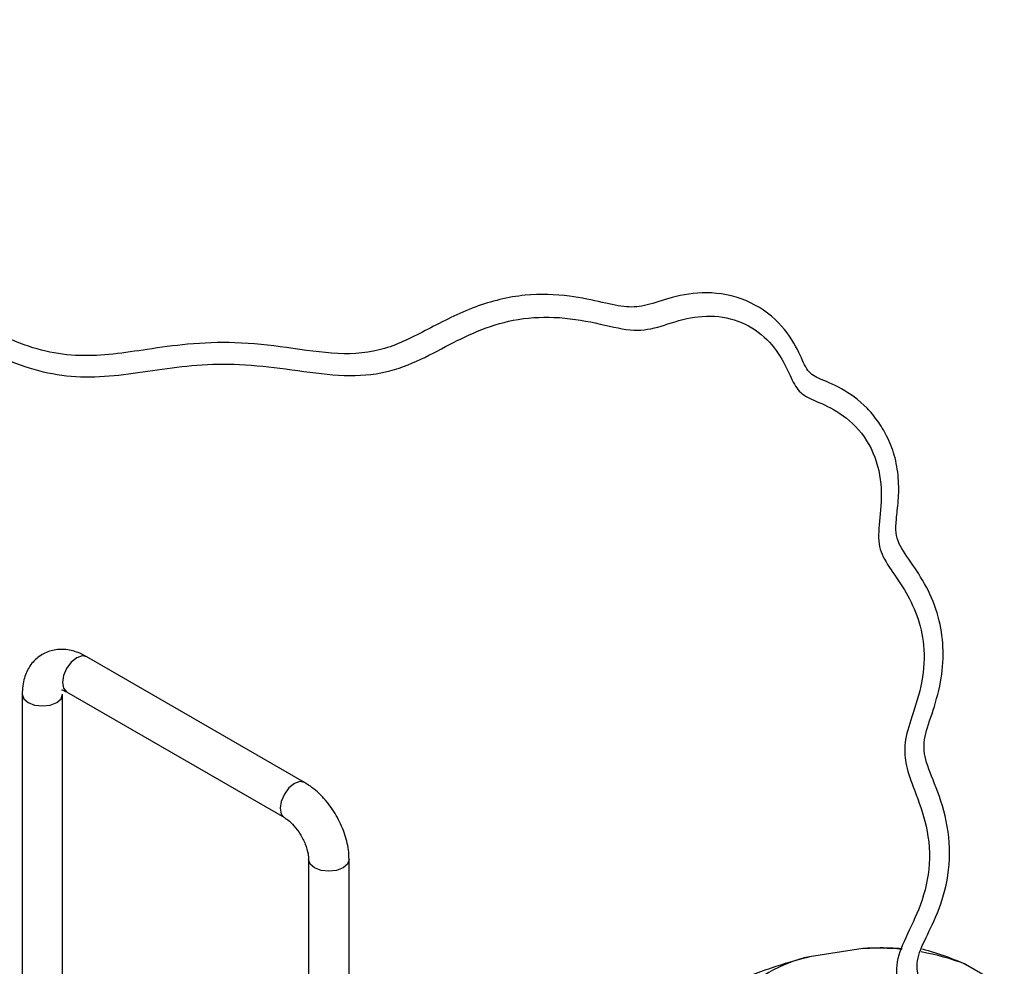
# Model space of a CAD drawing. Units: millimetres. Extents: x 38 to 422, y 11 to 171.
# Drawn here: x 171 to 186, y 93 to 108 of the extents above; entities that cross this region are included whole.
import ezdxf

# ---------------------------------------------------------------- set-up
doc = ezdxf.new("R2010")
doc.units = ezdxf.units.MM

msp = doc.modelspace()

# ---------------------------------------------------------------- linework, layer by layer
at = {"color": 7, "linetype": 'Continuous', "lineweight": 25}
for p, q in [((175.6282, 96.1833), (172.2695, 98.1223)), ((171.2704, 97.5454), (171.2704, 91.6255)), ((171.8954, 91.6255), (171.8954, 97.5454)), ((171.957, 97.581), (175.3157, 95.6421)), ((175.6898, 94.9941), (175.6898, 90.5032)), ((176.3148, 90.5032), (176.3148, 94.9941)), ((184.2394, 93.6237), (183.4194, 93.4968)), ((186.4236, 93.0321), (185.8234, 93.3786))]:
    msp.add_line(p, q, dxfattribs=at)
at = {"color": 1, "linetype": 'Continuous', "lineweight": 25, "flags": 128}
for points in [[(172.2695, 98.1223), (172.1978, 98.1362), (172.1132, 98.1068), (172.0287, 98.0386), (171.957, 97.9419), (171.9091, 97.8315), (171.8923, 97.7241)], [(171.8923, 97.7241), (171.9091, 97.6362), (171.957, 97.581), (171.957, 97.581)], [(171.2704, 97.5454), (171.2942, 97.4764), (171.3619, 97.4178)], [(171.3619, 97.4178), (171.4633, 97.3787), (171.5829, 97.365), (171.7025, 97.3787), (171.8039, 97.4178), (171.8716, 97.4764), (171.8954, 97.5438)], [(175.6282, 96.1834), (175.5565, 96.1973), (175.472, 96.1679), (175.3874, 96.0996), (175.3157, 96.0029), (175.2678, 95.8925), (175.251, 95.7851)], [(175.251, 95.7851), (175.2678, 95.6972), (175.3149, 95.6426)], [(175.7813, 94.8666), (175.7136, 94.9251), (175.6898, 94.9937)], [(176.3148, 94.9941), (176.291, 94.9251), (176.2233, 94.8666), (176.1219, 94.8275), (176.0023, 94.8137), (175.8827, 94.8275), (175.7813, 94.8666)]]:
    msp.add_lwpolyline(points, dxfattribs=at)
at = {"color": 7, "linetype": 'Continuous', "lineweight": 25}
for centre, radius, start, end in [((184.444, 89.469), 4.1597, 84.51472, 92.81933), ((183.9092, 91.3094), 2.2416, 102.62129, 137.37334), ((184.5692, 90.2066), 3.411, 68.42757, 80.32984)]:
    msp.add_arc(centre, radius, start, end, dxfattribs=at)
for points, knots in [([(185.2174, 91.3663), (185.2328, 91.4003), (185.3018, 91.5529), (185.3561, 91.8786), (185.3446, 92.2912), (185.2607, 92.6695), (185.1276, 93.066), (185.038, 93.3799), (185.1729, 93.7148), (185.4098, 94.1693), (185.5863, 94.7613), (185.5847, 95.4439), (185.4011, 96.064), (185.2001, 96.503), (185.1648, 96.8343), (185.3022, 97.2165), (185.4504, 97.6926), (185.4983, 98.2059), (185.4316, 98.7027), (185.2557, 99.1724), (184.9918, 99.573), (184.8055, 99.8257), (184.7451, 100.0346), (184.7545, 100.2424), (184.7933, 100.5204), (184.8003, 100.8677), (184.7419, 101.2188), (184.6237, 101.5192), (184.4736, 101.7646), (184.2434, 102.0409), (183.8906, 102.2892), (183.5332, 102.4175), (183.369, 102.5285), (183.2568, 102.8436), (182.9737, 103.2953), (182.4546, 103.6568), (181.8329, 103.7724), (181.2912, 103.6762), (180.9079, 103.5334), (180.6039, 103.5018), (180.2304, 103.5863), (179.705, 103.7033), (179.007, 103.7316), (178.232, 103.5403), (177.5134, 103.1652), (176.8642, 102.8309), (176.1718, 102.7671), (175.3827, 102.8935), (174.5829, 102.9843), (173.8547, 102.958), (173.2262, 102.8675), (172.6717, 102.7839), (172.1486, 102.7542), (171.6232, 102.8183), (171.091, 103.0034), (170.5436, 103.3026), (169.9703, 103.6732), (169.3528, 104.0503), (168.5999, 104.4262), (167.6845, 104.7534), (166.6612, 105.1408), (165.7973, 105.6609), (165.1202, 106.2537), (164.5821, 106.8248), (164.0926, 107.3862), (163.5104, 108.0234), (162.8024, 108.6744), (161.892, 109.334), (160.9309, 110.034), (160.0031, 110.8878), (159.2049, 111.8853), (158.5542, 112.9198), (157.9636, 113.8692), (157.3375, 114.6923), (156.5651, 115.4636), (155.6398, 116.2909), (154.6462, 117.3006), (153.8353, 118.4806), (153.3089, 119.4789), (152.8262, 120.1747), (152.4147, 120.6363), (151.9283, 121.071), (151.3736, 121.4639), (150.8346, 121.7931), (150.4141, 122.0558), (150.1214, 122.2917), (149.8662, 122.584), (149.6254, 122.9356), (149.3147, 123.3339), (148.9422, 123.6932), (148.4975, 123.9973), (147.9759, 124.2002), (147.4967, 124.2631), (147.1762, 124.2536), (147.0112, 124.3153), (146.9262, 124.4774), (146.8141, 124.6203), (146.7779, 124.6664)], [0, 0, 0, 0, 0.0015908, 0.0071367, 0.0128597, 0.0184714, 0.0238822, 0.0337798, 0.0424593, 0.050466, 0.0592093, 0.0687188, 0.0785581, 0.0883304, 0.0976486, 0.1068391, 0.1156111, 0.1229249, 0.1297853, 0.1375398, 0.1460344, 0.1556901, 0.1610701, 0.1668476, 0.1732006, 0.179652, 0.1854538, 0.1905134, 0.1947213, 0.1987003, 0.2074852, 0.2169677, 0.2262937, 0.2353086, 0.2445632, 0.2540734, 0.2635579, 0.2725945, 0.2809046, 0.2887153, 0.2965481, 0.304985, 0.3146015, 0.32525, 0.336443, 0.3478692, 0.3596322, 0.3708103, 0.3811575, 0.3904726, 0.3984844, 0.4054361, 0.412458, 0.4197845, 0.4274948, 0.4356371, 0.4442616, 0.4533932, 0.4630097, 0.4764587, 0.4904893, 0.5043241, 0.5144827, 0.5244619, 0.5342238, 0.5437034, 0.5597525, 0.5754971, 0.5918256, 0.60886, 0.626675, 0.6445539, 0.6622852, 0.6796018, 0.6962568, 0.7149982, 0.7342876, 0.7533198, 0.7706211, 0.7785135, 0.7861234, 0.7940764, 0.8030451, 0.8130622, 0.823076, 0.8325101, 0.8413914, 0.8559478, 0.8685041, 0.8799964, 0.8940239, 0.9108766, 0.929977, 0.9498999, 0.9700607, 0.9903284, 1, 1, 1, 1]), ([(146.7156, 124.3666), (146.7519, 124.3187), (146.8568, 124.1802), (146.9474, 124.0084), (147.0777, 123.9416), (147.3185, 123.9439), (147.6376, 123.9312), (148.0361, 123.8444), (148.4268, 123.6758), (148.7572, 123.4531), (149.0561, 123.1872), (149.3318, 122.8583), (149.572, 122.5152), (149.796, 122.2262), (150.0159, 121.9909), (150.3356, 121.7473), (150.7192, 121.5121), (151.0947, 121.2787), (151.4491, 121.043), (151.8347, 120.7566), (152.2067, 120.4141), (152.6072, 119.9716), (153.049, 119.3126), (153.4955, 118.4868), (154.0205, 117.6711), (154.6021, 116.9278), (155.2907, 116.2239), (156.0093, 115.5644), (156.691, 114.9313), (157.2941, 114.2622), (157.8259, 113.5119), (158.3479, 112.663), (158.9259, 111.7566), (159.6198, 110.8738), (160.4034, 110.0922), (161.3407, 109.3546), (162.3301, 108.6701), (163.2517, 107.8711), (164.0419, 106.9798), (164.7835, 106.1451), (165.564, 105.4585), (166.4079, 104.9307), (167.3827, 104.533), (168.3993, 104.1855), (169.2395, 103.7662), (169.9221, 103.3384), (170.4731, 102.9875), (171.0258, 102.6931), (171.5908, 102.5017), (172.1679, 102.4222), (172.7561, 102.4587), (173.3544, 102.55), (173.979, 102.6357), (174.6497, 102.6451), (175.3689, 102.5631), (176.0826, 102.4533), (176.7242, 102.4576), (177.2746, 102.6255), (177.777, 102.8948), (178.2906, 103.1564), (178.8642, 103.3418), (179.5127, 103.3816), (180.1603, 103.2702), (180.6678, 103.135), (181.047, 103.1819), (181.4843, 103.3524), (182.0074, 103.4048), (182.4969, 103.2528), (182.8694, 102.9363), (183.0787, 102.5618), (183.1975, 102.27), (183.3617, 102.1206), (183.6782, 102.0084), (184.0998, 101.7544), (184.438, 101.2803), (184.5525, 100.6945), (184.4925, 100.1812), (184.4674, 99.8197), (184.6209, 99.5304), (184.8759, 99.1893), (185.0885, 98.7719), (185.2076, 98.2769), (185.1682, 97.7021), (184.9956, 97.1963), (184.8779, 96.8233), (184.8872, 96.4759), (185.0183, 96.1087), (185.2218, 95.604), (185.3076, 94.9368), (185.1487, 94.282), (184.8826, 93.7685), (184.7261, 93.3642), (184.7884, 92.9653), (184.9835, 92.4427), (185.0365, 91.8934), (184.9442, 91.4963), (184.8653, 91.3388), (184.8332, 91.2747)], [0, 0, 0, 0, 0.00995292, 0.02874756, 0.04981204, 0.06493814, 0.08068601, 0.09541332, 0.10820619, 0.11917509, 0.12842072, 0.14036105, 0.15400932, 0.16156813, 0.17016469, 0.17980834, 0.19024989, 0.19557608, 0.20036052, 0.20827766, 0.21422879, 0.21943087, 0.23100443, 0.24506578, 0.25629581, 0.26885608, 0.28228165, 0.29631787, 0.31082581, 0.32570354, 0.34094083, 0.35647081, 0.37218399, 0.38784209, 0.40309299, 0.41731374, 0.43662891, 0.45406885, 0.47015894, 0.48513903, 0.49678509, 0.50943214, 0.52278649, 0.53659248, 0.55040622, 0.55879948, 0.56709466, 0.57527298, 0.58332518, 0.59139942, 0.59938016, 0.60715578, 0.61505098, 0.62343259, 0.6326513, 0.64285512, 0.65317857, 0.66273364, 0.67129545, 0.67890429, 0.6866506, 0.69527578, 0.70498657, 0.71575853, 0.72626673, 0.73553666, 0.74382013, 0.75156272, 0.75938998, 0.76754205, 0.77610724, 0.78505588, 0.79402696, 0.80305788, 0.8122013, 0.82160961, 0.83153302, 0.84188436, 0.85165882, 0.86025134, 0.86771077, 0.87506497, 0.8837444, 0.89373238, 0.9026803, 0.90991999, 0.91802496, 0.92750888, 0.93729978, 0.94666073, 0.95591914, 0.96535337, 0.97483979, 0.98379515, 0.99244477, 0.99692694, 1, 1, 1, 1]), ([(172.2695, 98.1223), (172.2253, 98.1453), (172.113, 98.2036), (171.9247, 98.2456), (171.7146, 98.2275), (171.5257, 98.1382), (171.383, 97.9875), (171.2881, 97.7866), (171.2766, 97.6306), (171.2704, 97.5454)], [0, 0, 0, 0, 0.0999521, 0.2541121, 0.3979136, 0.5388933, 0.685385, 0.8282975, 1, 1, 1, 1]), ([(171.8772, 97.6112), (171.8809, 97.612), (171.8878, 97.6136), (171.9353, 97.5912), (171.957, 97.581)], [0, 0, 0, 0, 0.5426414, 1, 1, 1, 1]), ([(176.3148, 94.9941), (176.3127, 95.0435), (176.3069, 95.1805), (176.2469, 95.4133), (176.1252, 95.6779), (175.9558, 95.917), (175.7837, 96.0848), (175.6683, 96.1579), (175.6282, 96.1833)], [0, 0, 0, 0, 0.1100981, 0.3052111, 0.5000245, 0.6955584, 0.8943025, 1, 1, 1, 1]), ([(175.3157, 95.6421), (175.3334, 95.6309), (175.3796, 95.6016), (175.4688, 95.5179), (175.5658, 95.3878), (175.6435, 95.2337), (175.6846, 95.091), (175.6883, 95.0227), (175.6898, 94.9941)], [0, 0, 0, 0, 0.1057721, 0.2778409, 0.4651255, 0.662129, 0.8587917, 1, 1, 1, 1]), ([(184.2394, 93.6237), (184.3135, 93.6285), (184.5189, 93.642), (184.7198, 93.6315), (184.8482, 93.6248)], [0, 0, 0, 0, 0.36044712, 1, 1, 1, 1]), ([(185.1539, 93.6167), (185.281, 93.5811), (185.5016, 93.5193), (185.7276, 93.4205), (185.8234, 93.3786)], [0, 0, 0, 0, 0.5762593, 1, 1, 1, 1]), ([(182.5049, 93.207), (182.6128, 93.2478), (182.9133, 93.3615), (183.2217, 93.444), (183.4194, 93.4968)], [0, 0, 0, 0, 0.35881873, 1, 1, 1, 1])]:
    msp.add_open_spline(points, degree=3, knots=knots, dxfattribs=at)

doc.saveas('drawing.dxf')
